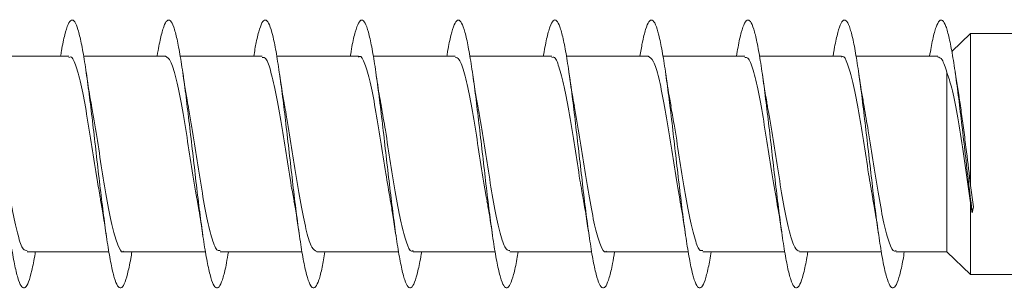
# Model space of a CAD drawing. Units: millimetres. Extents: x -2605 to 8048, y -2497 to 12311.
# Drawn here: x 7027 to 7210, y 426 to 476 of the extents above; entities that cross this region are included whole.
import ezdxf

# ---------------------------------------------------------------- set-up
doc = ezdxf.new("R2010")
doc.units = ezdxf.units.MM
doc.header["$LTSCALE"] = 10

msp = doc.modelspace()

# ---------------------------------------------------------------- linework, layer by layer
at = {"color": 7, "linetype": 'Continuous', "lineweight": 15}
for p, q in [((7204.13, 473.21), (7200.65, 469.83)), ((7312.82, 473.21), (7204.13, 473.21)), ((7204.13, 444.85), (7204.13, 473.21)), ((7036.06, 468.96), (7020.8, 468.96)), ((7054.06, 468.96), (7038.8, 468.96)), ((7072.06, 468.96), (7056.81, 468.96)), ((7090.06, 468.96), (7074.8, 468.96)), ((7108.06, 468.96), (7092.8, 468.96)), ((7126.06, 468.96), (7110.8, 468.96)), ((7144.06, 468.96), (7128.81, 468.96)), ((7162.06, 468.96), (7146.8, 468.96)), ((7180.06, 468.96), (7164.8, 468.96)), ((7198.06, 468.96), (7182.8, 468.96)), ((7199.75, 432.46), (7199.75, 465.89)), ((7202, 461.42), (7201.28, 465.94)), ((7204.68, 440.86), (7204.13, 444.85)), ((7204.13, 441.62), (7204.24, 440.81)), ((7204.13, 428.21), (7204.13, 441.62)), ((7204.24, 440.81), (7204.46, 439.74)), ((7204.46, 439.74), (7204.68, 440.86)), ((7028.26, 432.46), (7043.52, 432.46)), ((7046.26, 432.46), (7061.52, 432.46)), ((7064.26, 432.46), (7079.51, 432.46)), ((7082.26, 432.46), (7097.51, 432.46)), ((7100.26, 432.46), (7115.52, 432.46)), ((7118.26, 432.46), (7133.52, 432.46)), ((7136.26, 432.46), (7151.51, 432.46)), ((7154.26, 432.46), (7169.51, 432.46)), ((7172.26, 432.46), (7187.52, 432.46)), ((7190.26, 432.46), (7199.75, 432.46)), ((7199.75, 432.46), (7204.13, 428.21)), ((7204.13, 428.21), (7312.82, 428.21))]:
    msp.add_line(p, q, dxfattribs=at)
for points, knots in [([(7029.81, 432.46), (7029.79, 432.35), (7029.57, 430.9), (7029.14, 428.87), (7028.53, 426.66), (7027.91, 425.62), (7027.3, 425.72), (7026.68, 426.97), (7026.06, 429.32), (7025.45, 432.64), (7024.83, 436.8), (7024.22, 441.6), (7023.6, 446.81), (7022.99, 452.2), (7022.37, 457.53), (7021.76, 462.54), (7021.14, 467), (7020.53, 470.73), (7019.91, 473.52), (7019.3, 475.28), (7018.68, 475.89), (7018.07, 475.38), (7017.45, 473.67), (7016.94, 471.5), (7016.63, 469.61), (7016.52, 468.96)], [0, 0, 0, 0, 0.003881, 0.050186, 0.096494, 0.142811, 0.189133, 0.235456, 0.281771, 0.328083, 0.374385, 0.420685, 0.466979, 0.513271, 0.559559, 0.605847, 0.652131, 0.698416, 0.744701, 0.790988, 0.837275, 0.883567, 0.92986, 0.976158, 1, 1, 1, 1]), ([(7047.8, 432.46), (7047.73, 432.04), (7047.46, 430.32), (7046.98, 428.2), (7046.37, 426.27), (7045.75, 425.54), (7045.14, 425.93), (7044.52, 427.48), (7043.91, 430.08), (7043.29, 433.64), (7042.68, 437.98), (7042.06, 442.9), (7041.45, 448.19), (7040.83, 453.59), (7040.21, 458.86), (7039.6, 463.75), (7038.98, 468.05), (7038.37, 471.54), (7037.75, 474.09), (7037.14, 475.55), (7036.52, 475.87), (7035.91, 475.05), (7035.29, 473.06), (7034.83, 470.95), (7034.57, 469.3), (7034.52, 468.96)], [0, 0, 0, 0, 0.015145, 0.061451, 0.107756, 0.154061, 0.200369, 0.246679, 0.292992, 0.339307, 0.385628, 0.431952, 0.478284, 0.524624, 0.570967, 0.617307, 0.663642, 0.70997, 0.756292, 0.802608, 0.848923, 0.895235, 0.941543, 0.987848, 1, 1, 1, 1]), ([(7065.8, 432.46), (7065.68, 431.74), (7065.35, 429.78), (7064.82, 427.59), (7064.21, 425.98), (7063.59, 425.52), (7062.98, 426.23), (7062.36, 428.05), (7061.75, 430.92), (7061.13, 434.7), (7060.52, 439.21), (7059.9, 444.25), (7059.29, 449.58), (7058.67, 454.97), (7058.06, 460.16), (7057.44, 464.92), (7056.83, 469.02), (7056.21, 472.29), (7055.6, 474.56), (7054.98, 475.75), (7054.37, 475.76), (7053.75, 474.66), (7053.13, 472.36), (7052.72, 470.37), (7052.51, 468.99), (7052.5, 468.96)], [0, 0, 0, 0, 0.026947, 0.073243, 0.119532, 0.165816, 0.212095, 0.258372, 0.304645, 0.350917, 0.397188, 0.443458, 0.489728, 0.536, 0.582272, 0.628548, 0.674826, 0.72111, 0.767395, 0.813687, 0.859989, 0.906293, 0.9526, 0.998906, 1, 1, 1, 1]), ([(7083.8, 432.46), (7083.63, 431.46), (7083.25, 429.28), (7082.67, 427.08), (7082.05, 425.75), (7081.44, 425.6), (7080.82, 426.59), (7080.2, 428.7), (7079.59, 431.81), (7078.97, 435.8), (7078.36, 440.47), (7077.74, 445.61), (7077.13, 450.99), (7076.51, 456.35), (7075.9, 461.45), (7075.28, 466.06), (7074.67, 469.96), (7074.05, 472.98), (7073.44, 474.98), (7072.82, 475.85), (7072.21, 475.6), (7071.59, 474.15), (7071.03, 471.95), (7070.67, 469.86), (7070.52, 468.96)], [0, 0, 0, 0, 0.039416, 0.085712, 0.132015, 0.17832, 0.224634, 0.270955, 0.31728, 0.363602, 0.409918, 0.456227, 0.502531, 0.54883, 0.595127, 0.641417, 0.687707, 0.733995, 0.780284, 0.826569, 0.872857, 0.919143, 0.965435, 1, 1, 1, 1]), ([(7101.81, 432.46), (7101.78, 432.31), (7101.55, 430.82), (7101.12, 428.78), (7100.51, 426.6), (7099.89, 425.61), (7099.28, 425.74), (7098.66, 427.04), (7098.05, 429.41), (7097.43, 432.76), (7096.82, 436.94), (7096.2, 441.75), (7095.59, 446.97), (7094.97, 452.37), (7094.35, 457.69), (7093.74, 462.69), (7093.12, 467.14), (7092.51, 470.83), (7091.89, 473.6), (7091.28, 475.31), (7090.66, 475.9), (7090.05, 475.33), (7089.43, 473.6), (7088.92, 471.43), (7088.62, 469.57), (7088.52, 468.96)], [0, 0, 0, 0, 0.00536, 0.051653, 0.097947, 0.144236, 0.190528, 0.236819, 0.28311, 0.329404, 0.3757, 0.421999, 0.468302, 0.514609, 0.560922, 0.607242, 0.653566, 0.699895, 0.746221, 0.792539, 0.838851, 0.885154, 0.931457, 0.977755, 1, 1, 1, 1]), ([(7119.8, 432.46), (7119.72, 432), (7119.45, 430.25), (7118.96, 428.11), (7118.35, 426.24), (7117.73, 425.53), (7117.12, 425.97), (7116.5, 427.55), (7115.89, 430.19), (7115.27, 433.77), (7114.66, 438.14), (7114.04, 443.08), (7113.43, 448.37), (7112.81, 453.77), (7112.2, 459.02), (7111.58, 463.9), (7110.97, 468.16), (7110.35, 471.64), (7109.73, 474.14), (7109.12, 475.58), (7108.5, 475.86), (7107.89, 475.01), (7107.27, 472.97), (7106.82, 470.89), (7106.56, 469.27), (7106.52, 468.96)], [0, 0, 0, 0, 0.0165669, 0.0629086, 0.1092462, 0.1555781, 0.2019036, 0.2482228, 0.2945371, 0.3408507, 0.3871572, 0.4334636, 0.4797666, 0.52607, 0.5723722, 0.6186759, 0.6649791, 0.711286, 0.7575954, 0.8039073, 0.8502236, 0.8965454, 0.9428714, 0.9892056, 1, 1, 1, 1]), ([(7137.8, 432.46), (7137.67, 431.71), (7137.34, 429.72), (7136.8, 427.53), (7136.19, 425.94), (7135.57, 425.54), (7134.96, 426.26), (7134.34, 428.13), (7133.73, 431.02), (7133.11, 434.83), (7132.5, 439.36), (7131.88, 444.42), (7131.27, 449.76), (7130.65, 455.15), (7130.04, 460.33), (7129.42, 465.07), (7128.81, 469.16), (7128.19, 472.38), (7127.58, 474.63), (7126.96, 475.76), (7126.34, 475.76), (7125.73, 474.57), (7125.12, 472.38), (7124.71, 470.1), (7124.5, 468.96)], [0, 0, 0, 0, 0.028395, 0.074665, 0.120937, 0.167214, 0.213494, 0.259776, 0.306068, 0.352364, 0.398666, 0.444971, 0.491274, 0.537568, 0.583856, 0.630139, 0.676417, 0.722691, 0.768965, 0.815235, 0.861502, 0.90777, 0.954038, 1, 1, 1, 1]), ([(7155.81, 432.46), (7155.62, 431.42), (7155.24, 429.22), (7154.64, 427.01), (7154.03, 425.73), (7153.41, 425.61), (7152.8, 426.65), (7152.18, 428.78), (7151.57, 431.93), (7150.95, 435.93), (7150.34, 440.62), (7149.72, 445.77), (7149.11, 451.15), (7148.49, 456.51), (7147.88, 461.6), (7147.26, 466.19), (7146.65, 470.07), (7146.03, 473.06), (7145.42, 475.02), (7144.8, 475.87), (7144.19, 475.56), (7143.57, 474.09), (7143.01, 471.88), (7142.66, 469.82), (7142.52, 468.96)], [0, 0, 0, 0, 0.041189, 0.087479, 0.133767, 0.180053, 0.226335, 0.272618, 0.3189, 0.365183, 0.411466, 0.457751, 0.504039, 0.550331, 0.596627, 0.642928, 0.689234, 0.735547, 0.781867, 0.828188, 0.874499, 0.920807, 0.967107, 1, 1, 1, 1]), ([(7173.81, 432.46), (7173.78, 432.27), (7173.54, 430.75), (7173.1, 428.69), (7172.49, 426.55), (7171.87, 425.59), (7171.26, 425.77), (7170.64, 427.09), (7170.02, 429.51), (7169.41, 432.89), (7168.79, 437.1), (7168.18, 441.92), (7167.56, 447.16), (7166.95, 452.55), (7166.33, 457.86), (7165.72, 462.85), (7165.1, 467.27), (7164.49, 470.94), (7163.87, 473.67), (7163.26, 475.35), (7162.64, 475.89), (7162.03, 475.3), (7161.41, 473.52), (7160.91, 471.37), (7160.61, 469.53), (7160.52, 468.96)], [0, 0, 0, 0, 0.006655, 0.052973, 0.099296, 0.145624, 0.191958, 0.238288, 0.284609, 0.330925, 0.377235, 0.423541, 0.469842, 0.516142, 0.562439, 0.608734, 0.655028, 0.701324, 0.747618, 0.793917, 0.840216, 0.886518, 0.932823, 0.979133, 1, 1, 1, 1]), ([(7191.8, 432.46), (7191.72, 431.96), (7191.43, 430.18), (7190.94, 428.04), (7190.33, 426.19), (7189.71, 425.53), (7189.1, 426), (7188.48, 427.62), (7187.87, 430.28), (7187.25, 433.9), (7186.64, 438.28), (7186.02, 443.24), (7185.41, 448.54), (7184.79, 453.94), (7184.17, 459.19), (7183.56, 464.05), (7182.94, 468.3), (7182.33, 471.74), (7181.71, 474.21), (7181.1, 475.6), (7180.48, 475.85), (7179.87, 474.96), (7179.25, 472.89), (7178.8, 470.81), (7178.56, 469.23), (7178.51, 468.96)], [0, 0, 0, 0, 0.018036, 0.064338, 0.11064, 0.156944, 0.20325, 0.249557, 0.29587, 0.342185, 0.388505, 0.434831, 0.481164, 0.527503, 0.573844, 0.620176, 0.666502, 0.712823, 0.75914, 0.805451, 0.851759, 0.898065, 0.944369, 0.990669, 1, 1, 1, 1]), ([(7204.46, 439.74), (7204.26, 441.39), (7203.85, 444.68), (7203.24, 450.03), (7202.62, 455.38), (7202.01, 460.52), (7201.4, 465.22), (7200.79, 469.25), (7200.17, 472.47), (7199.56, 474.68), (7198.94, 475.78), (7198.33, 475.73), (7197.71, 474.53), (7197.1, 472.31), (7196.7, 470.06), (7196.51, 468.96)], [0, 0, 0, 0, 0.076905, 0.153815, 0.230745, 0.307811, 0.384485, 0.461664, 0.539174, 0.616561, 0.693898, 0.77127, 0.84866, 0.92604, 1, 1, 1, 1]), ([(7036.06, 468.71), (7036.19, 468.78), (7036.63, 469.01), (7037.41, 467.21), (7038.39, 463.54), (7039.37, 458.25), (7040.34, 452.15), (7041.19, 446.61), (7041.71, 443.69), (7041.9, 442.6)], [0, 0, 0, 0, 0.0629458, 0.2305384, 0.3981274, 0.5657195, 0.7333076, 0.9008955, 1, 1, 1, 1]), ([(7054.06, 468.94), (7054.38, 468.75), (7055.03, 468.37), (7056, 465.2), (7056.98, 460.5), (7057.95, 454.6), (7058.93, 448.38), (7059.63, 443.84), (7060, 441.98), (7060.04, 441.76)], [0, 0, 0, 0, 0.160161, 0.323762, 0.487366, 0.65097, 0.814573, 0.978177, 1, 1, 1, 1]), ([(7072.06, 468.7), (7072.25, 468.73), (7072.77, 468.82), (7073.61, 466.61), (7074.59, 462.56), (7075.57, 457.04), (7076.55, 450.86), (7077.36, 445.5), (7077.86, 442.83), (7078.03, 441.92)], [0, 0, 0, 0, 0.095464, 0.259535, 0.423608, 0.587678, 0.751748, 0.915818, 1, 1, 1, 1]), ([(7090.06, 468.8), (7090.12, 468.85), (7090.51, 469.17), (7091.22, 467.7), (7092.2, 464.41), (7093.18, 459.35), (7094.16, 453.36), (7095.09, 447.27), (7095.69, 443.76), (7095.97, 442.15)], [0, 0, 0, 0, 0.030353, 0.195979, 0.361607, 0.527227, 0.692851, 0.858476, 1, 1, 1, 1]), ([(7108.06, 468.78), (7108.32, 468.73), (7108.9, 468.6), (7109.81, 465.92), (7110.79, 461.52), (7111.77, 455.79), (7112.75, 449.57), (7113.5, 444.67), (7113.92, 442.45), (7114.02, 441.94)], [0, 0, 0, 0, 0.129352, 0.293553, 0.457752, 0.621952, 0.786153, 0.950354, 1, 1, 1, 1]), ([(7126.06, 468.71), (7126.19, 468.77), (7126.64, 469), (7127.42, 467.18), (7128.4, 463.48), (7129.38, 458.17), (7130.36, 452.07), (7131.24, 446.27), (7131.8, 443.14), (7132.03, 441.83)], [0, 0, 0, 0, 0.063727, 0.227551, 0.391382, 0.555208, 0.719034, 0.88286, 1, 1, 1, 1]), ([(7144.06, 468.95), (7144.39, 468.75), (7145.04, 468.35), (7146.01, 465.15), (7146.99, 460.43), (7147.97, 454.52), (7148.95, 448.3), (7149.63, 443.82), (7149.99, 442.02), (7150.02, 441.86)], [0, 0, 0, 0, 0.162873, 0.327005, 0.491143, 0.655284, 0.819424, 0.983564, 1, 1, 1, 1]), ([(7162.06, 468.7), (7162.26, 468.73), (7162.78, 468.81), (7163.62, 466.57), (7164.6, 462.5), (7165.58, 456.96), (7166.56, 450.77), (7167.37, 445.46), (7167.86, 442.83), (7168.02, 441.97)], [0, 0, 0, 0, 0.097804, 0.262096, 0.426397, 0.590691, 0.754989, 0.919287, 1, 1, 1, 1]), ([(7180.06, 468.79), (7180.13, 468.85), (7180.52, 469.16), (7181.23, 467.67), (7182.21, 464.35), (7183.19, 459.27), (7184.17, 453.28), (7185.07, 447.39), (7185.64, 444.08), (7185.88, 442.66)], [0, 0, 0, 0, 0.033039, 0.201083, 0.369134, 0.537186, 0.705234, 0.87328, 1, 1, 1, 1]), ([(7198.06, 468.79), (7198.32, 468.74), (7198.88, 468.64), (7199.45, 466.85), (7199.75, 465.89)], [0, 0, 0, 0, 0.464276, 1, 1, 1, 1]), ([(7040.3, 459.69), (7040.23, 460.04), (7039.87, 461.86), (7039.54, 464.17), (7039.27, 466.05)], [0, 0, 0, 0, 0.191375, 1, 1, 1, 1]), ([(7058.37, 459.31), (7058.31, 459.61), (7057.95, 461.38), (7057.58, 463.88), (7057.28, 465.95)], [0, 0, 0, 0, 0.169842, 1, 1, 1, 1]), ([(7076.31, 459.59), (7076.27, 459.8), (7075.91, 461.63), (7075.57, 463.93), (7075.28, 465.97)], [0, 0, 0, 0, 0.114699, 1, 1, 1, 1]), ([(7094.32, 459.65), (7094.21, 460.22), (7093.84, 462.07), (7093.51, 464.36), (7093.28, 465.95)], [0, 0, 0, 0, 0.3057707, 1, 1, 1, 1]), ([(7112.4, 459.06), (7112.36, 459.28), (7112.19, 460.14), (7111.79, 462.55), (7111.46, 464.75), (7111.28, 465.95)], [0, 0, 0, 0, 0.129776, 0.526197, 1, 1, 1, 1]), ([(7130.3, 459.71), (7130.23, 460.05), (7129.87, 461.85), (7129.54, 464.14), (7129.27, 465.99)], [0, 0, 0, 0, 0.1899357, 1, 1, 1, 1]), ([(7148.32, 459.61), (7148.23, 460.05), (7147.86, 461.93), (7147.53, 464.2), (7147.28, 465.95)], [0, 0, 0, 0, 0.235127, 1, 1, 1, 1]), ([(7166.31, 459.66), (7166.23, 460.03), (7166.06, 460.91), (7165.73, 462.94), (7165.46, 464.76), (7165.28, 465.94)], [0, 0, 0, 0, 0.197121, 0.476386, 1, 1, 1, 1]), ([(7184.32, 459.58), (7184.25, 459.96), (7183.88, 461.81), (7183.54, 464.16), (7183.27, 466.02)], [0, 0, 0, 0, 0.208823, 1, 1, 1, 1]), ([(7199.75, 465.89), (7200.05, 465.01), (7200.7, 463.1), (7201.66, 458.22), (7202.66, 452), (7203.48, 446.18), (7203.97, 442.78), (7204.13, 441.62)], [0, 0, 0, 0, 0.187382, 0.406172, 0.635636, 0.876393, 1, 1, 1, 1]), ([(7204.13, 444.85), (7203.89, 446.94), (7203.5, 450.27), (7202.94, 454.75), (7202.49, 458.13), (7202.16, 460.38), (7201.99, 461.33), (7201.98, 461.42)], [0, 0, 0, 0, 0.3536484, 0.5646287, 0.7755694, 0.9802556, 1, 1, 1, 1]), ([(7028.26, 432.67), (7028.02, 432.7), (7027.46, 432.75), (7026.57, 435.29), (7025.59, 439.59), (7024.61, 445.26), (7023.63, 451.47), (7022.85, 456.58), (7022.39, 458.98), (7022.26, 459.67)], [0, 0, 0, 0, 0.118668, 0.281882, 0.445095, 0.608312, 0.771528, 0.934744, 1, 1, 1, 1]), ([(7046.26, 432.57), (7046.22, 432.54), (7045.85, 432.2), (7045.16, 433.59), (7044.18, 436.75), (7043.2, 441.74), (7042.22, 447.68), (7041.25, 454.04), (7040.6, 457.82), (7040.28, 459.69)], [0, 0, 0, 0, 0.020097, 0.183868, 0.347631, 0.5114, 0.675164, 0.838928, 1, 1, 1, 1]), ([(7064.26, 432.73), (7064.09, 432.68), (7063.59, 432.54), (7062.77, 434.62), (7061.79, 438.56), (7060.81, 444.02), (7059.83, 450.18), (7059.01, 455.59), (7058.5, 458.34), (7058.33, 459.3)], [0, 0, 0, 0, 0.086007, 0.251102, 0.416204, 0.581301, 0.746401, 0.9115, 1, 1, 1, 1]), ([(7082.26, 432.54), (7081.96, 432.68), (7081.33, 432.98), (7080.38, 435.99), (7079.4, 440.59), (7078.42, 446.44), (7077.45, 452.67), (7076.73, 457.32), (7076.35, 459.28), (7076.29, 459.59)], [0, 0, 0, 0, 0.150528, 0.314353, 0.47818, 0.642009, 0.805838, 0.969669, 1, 1, 1, 1]), ([(7100.26, 432.69), (7100.15, 432.62), (7099.72, 432.36), (7098.97, 434.04), (7097.99, 437.6), (7097.01, 442.82), (7096.03, 448.89), (7095.12, 454.85), (7094.54, 458.17), (7094.28, 459.64)], [0, 0, 0, 0, 0.051509, 0.215182, 0.37885, 0.542521, 0.70619, 0.869859, 1, 1, 1, 1]), ([(7118.26, 432.68), (7118.03, 432.7), (7117.47, 432.74), (7116.58, 435.24), (7115.6, 439.52), (7114.62, 445.18), (7113.65, 451.38), (7112.9, 456.3), (7112.47, 458.54), (7112.38, 459.06)], [0, 0, 0, 0, 0.118721, 0.285071, 0.451427, 0.617781, 0.784137, 0.950493, 1, 1, 1, 1]), ([(7136.26, 432.56), (7136.22, 432.53), (7135.86, 432.19), (7135.17, 433.56), (7134.19, 436.69), (7133.21, 441.66), (7132.24, 447.6), (7131.26, 453.99), (7130.61, 457.8), (7130.28, 459.71)], [0, 0, 0, 0, 0.017911, 0.18162, 0.345323, 0.509024, 0.672726, 0.836427, 1, 1, 1, 1]), ([(7154.26, 432.73), (7154.09, 432.68), (7153.6, 432.53), (7152.78, 434.58), (7151.8, 438.5), (7150.82, 443.94), (7149.85, 450.1), (7149, 455.65), (7148.47, 458.52), (7148.28, 459.6)], [0, 0, 0, 0, 0.083043, 0.24668, 0.410313, 0.57395, 0.737587, 0.901222, 1, 1, 1, 1]), ([(7172.26, 432.55), (7171.96, 432.68), (7171.34, 432.96), (7170.39, 435.94), (7169.42, 440.52), (7168.44, 446.36), (7167.46, 452.59), (7166.74, 457.29), (7166.34, 459.3), (7166.27, 459.65)], [0, 0, 0, 0, 0.148019, 0.31148, 0.474947, 0.638413, 0.801881, 0.965351, 1, 1, 1, 1]), ([(7190.26, 432.68), (7190.16, 432.62), (7189.73, 432.34), (7188.98, 434.01), (7188, 437.54), (7187.03, 442.75), (7186.05, 448.8), (7185.14, 454.77), (7184.55, 458.1), (7184.29, 459.57)], [0, 0, 0, 0, 0.049423, 0.21344, 0.377456, 0.541478, 0.705497, 0.869514, 1, 1, 1, 1]), ([(7041.88, 442.6), (7041.91, 442.43), (7042.09, 441.51), (7042.49, 439.13), (7042.84, 436.78), (7043.03, 435.49)], [0, 0, 0, 0, 0.0927726, 0.5028458, 1, 1, 1, 1]), ([(7185.87, 442.65), (7185.89, 442.51), (7186.07, 441.63), (7186.48, 439.24), (7186.83, 436.83), (7187.03, 435.5)], [0, 0, 0, 0, 0.0769344, 0.4901894, 1, 1, 1, 1]), ([(7060, 441.76), (7060.1, 441.27), (7060.46, 439.46), (7060.79, 437.18), (7061.03, 435.5)], [0, 0, 0, 0, 0.267348, 1, 1, 1, 1]), ([(7077.99, 441.91), (7078.03, 441.75), (7078.4, 439.91), (7078.73, 437.6), (7079.03, 435.49)], [0, 0, 0, 0, 0.087674, 1, 1, 1, 1]), ([(7095.95, 442.15), (7095.99, 441.96), (7096.17, 441.07), (7096.54, 438.77), (7096.86, 436.62), (7097.04, 435.48)], [0, 0, 0, 0, 0.106688, 0.524794, 1, 1, 1, 1]), ([(7113.98, 441.93), (7114.05, 441.61), (7114.42, 439.78), (7114.76, 437.4), (7115.04, 435.45)], [0, 0, 0, 0, 0.177781, 1, 1, 1, 1]), ([(7132, 441.82), (7132.06, 441.52), (7132.23, 440.68), (7132.57, 438.58), (7132.85, 436.71), (7133.03, 435.5)], [0, 0, 0, 0, 0.165488, 0.459893, 1, 1, 1, 1]), ([(7150, 441.85), (7150.05, 441.59), (7150.41, 439.81), (7150.75, 437.48), (7151.03, 435.49)], [0, 0, 0, 0, 0.145055, 1, 1, 1, 1]), ([(7167.98, 441.96), (7168.04, 441.62), (7168.41, 439.79), (7168.76, 437.41), (7169.04, 435.46)], [0, 0, 0, 0, 0.1825735, 1, 1, 1, 1])]:
    msp.add_open_spline(points, degree=3, knots=knots, dxfattribs=at)

doc.saveas('drawing.dxf')
